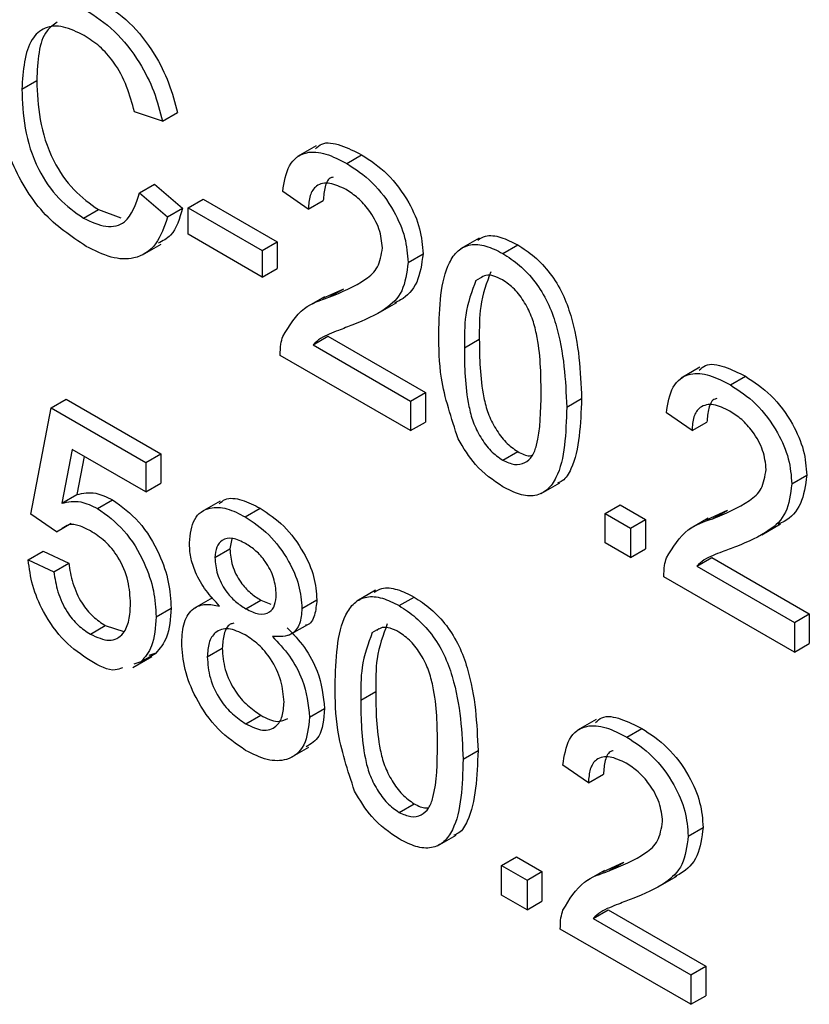
# Model space of a CAD drawing. Units: millimetres. Extents: x -988 to 6636, y -324 to 3696.
# Drawn here: x 3082 to 3104, y 1232 to 1260 of the extents above; entities that cross this region are included whole.
import ezdxf

# ---------------------------------------------------------------- set-up
doc = ezdxf.new("R2010")
doc.units = ezdxf.units.MM
doc.header["$LTSCALE"] = 10

msp = doc.modelspace()

# ---------------------------------------------------------------- linework, layer by layer
at = {"color": 7, "linetype": 'Continuous', "lineweight": 25}
for p, q in [((3081.635, 1257.89276), (3082.05926, 1258.13768)), ((3085.6238, 1256.98892), (3084.82604, 1257.25187)), ((3085.6238, 1256.98892), (3086.04807, 1257.23384)), ((3089.98075, 1256.28867), (3089.45042, 1255.98252)), ((3090.84552, 1255.78946), (3091.26978, 1256.03439)), ((3084.97109, 1254.95405), (3085.39535, 1255.19897)), ((3085.39535, 1255.19897), (3086.19312, 1254.52383)), ((3084.97109, 1254.95405), (3085.76885, 1254.27891)), ((3089.75766, 1254.49127), (3089.03242, 1254.99369)), ((3085.76885, 1254.27891), (3086.19312, 1254.52383)), ((3086.34904, 1254.53282), (3086.77331, 1254.77775)), ((3086.34904, 1253.77909), (3086.34904, 1254.53282)), ((3086.34904, 1254.53282), (3088.45223, 1253.31868)), ((3086.77331, 1254.77775), (3088.87649, 1253.5636)), ((3089.75766, 1254.49127), (3090.18192, 1254.73619)), ((3083.38463, 1254.23419), (3083.8089, 1254.47912)), ((3083.8089, 1254.47912), (3084.44531, 1254.25038)), ((3088.45223, 1252.56495), (3086.34904, 1253.77909)), ((3085.05832, 1253.19395), (3085.58865, 1253.5001)), ((3088.45223, 1253.31868), (3088.87649, 1253.5636)), ((3088.87649, 1253.5636), (3088.87649, 1252.80987)), ((3094.60041, 1253.67147), (3094.07008, 1253.36532)), ((3095.26947, 1253.23557), (3095.69373, 1253.48049)), ((3088.45223, 1253.31868), (3088.45223, 1252.56495)), ((3092.58609, 1252.98146), (3093.01035, 1253.22638)), ((3088.45223, 1252.56495), (3088.87649, 1252.80987)), ((3094.5091, 1252.47326), (3094.7052, 1252.58647)), ((3090.21579, 1252.00523), (3089.68546, 1251.69908)), ((3090.16859, 1251.96374), (3090.76438, 1252.2369)), ((3090.34012, 1251.99198), (3090.76438, 1252.2369)), ((3091.73353, 1251.54029), (3092.26386, 1251.84644)), ((3089.89137, 1250.64543), (3090.31564, 1250.89035)), ((3090.31564, 1250.89035), (3093.08287, 1249.29286)), ((3089.89137, 1250.64543), (3092.65861, 1249.04794)), ((3094.18161, 1250.55554), (3094.60587, 1250.80046)), ((3092.65861, 1248.21046), (3088.9599, 1250.34568)), ((3100.85932, 1250.00861), (3100.32899, 1249.70246)), ((3101.72408, 1249.5094), (3102.14835, 1249.75432)), ((3092.65861, 1249.04794), (3093.08287, 1249.29286)), ((3093.08287, 1249.29286), (3093.08287, 1248.45538)), ((3082.46902, 1248.85855), (3082.89328, 1249.10347)), ((3082.89328, 1249.10347), (3085.57666, 1247.55439)), ((3092.65861, 1249.04794), (3092.65861, 1248.21046)), ((3097.08256, 1248.87824), (3097.50682, 1249.12316)), ((3081.88883, 1245.84357), (3082.46902, 1248.85855)), ((3082.46902, 1248.85855), (3085.1524, 1247.30947)), ((3100.63622, 1248.21121), (3099.91099, 1248.71363)), ((3092.65861, 1248.21046), (3093.08287, 1248.45538)), ((3100.63622, 1248.21121), (3101.06049, 1248.45613)), ((3083.06167, 1247.67894), (3082.77385, 1246.15313)), ((3085.1524, 1246.47199), (3083.06167, 1247.67894)), ((3085.1524, 1247.30947), (3085.57666, 1247.55439)), ((3085.57666, 1247.55439), (3085.57666, 1246.71691)), ((3095.26947, 1247.37323), (3095.69373, 1247.61815)), ((3083.40261, 1247.48212), (3083.19811, 1246.39805)), ((3085.1524, 1247.30947), (3085.1524, 1246.47199)), ((3085.1524, 1246.47199), (3085.57666, 1246.71691)), ((3096.35903, 1246.42421), (3096.88936, 1246.73037)), ((3103.46465, 1246.7014), (3103.88892, 1246.94632)), ((3082.77385, 1246.15313), (3083.19811, 1246.39805)), ((3083.78238, 1246.00667), (3084.20664, 1246.25159)), ((3087.25829, 1246.2121), (3086.72796, 1245.90595)), ((3087.97176, 1245.76563), (3088.39602, 1246.01055)), ((3098.17042, 1245.86604), (3098.59468, 1246.11096)), ((3098.17042, 1245.02856), (3098.17042, 1245.86604)), ((3098.17042, 1245.86604), (3098.89565, 1245.44737)), ((3098.59468, 1246.11096), (3099.31992, 1245.69229)), ((3101.04716, 1245.68368), (3101.64295, 1245.95684)), ((3101.21868, 1245.71191), (3101.64295, 1245.95684)), ((3082.61407, 1245.34116), (3081.88883, 1245.84357)), ((3082.61407, 1245.34116), (3083.03833, 1245.58608)), ((3098.89565, 1245.44737), (3099.31992, 1245.69229)), ((3099.31992, 1245.69229), (3099.31992, 1244.85481)), ((3101.09436, 1245.72517), (3100.56403, 1245.41902)), ((3098.89565, 1245.44737), (3098.89565, 1244.60989)), ((3102.6121, 1245.26023), (3103.14243, 1245.56638)), ((3087.58537, 1245.14559), (3087.5348, 1244.85632)), ((3098.89565, 1244.60989), (3098.17042, 1245.02856)), ((3081.81631, 1244.54548), (3082.24057, 1244.7904)), ((3082.24057, 1244.7904), (3082.96581, 1244.45548)), ((3087.11054, 1244.6114), (3087.5348, 1244.85632)), ((3098.89565, 1244.60989), (3099.31992, 1244.85481)), ((3081.81631, 1244.54548), (3082.54154, 1244.21055)), ((3100.76994, 1244.36537), (3101.1942, 1244.61029)), ((3101.1942, 1244.61029), (3103.96144, 1243.0128)), ((3082.54154, 1244.21055), (3082.96581, 1244.45548)), ((3100.76994, 1244.36537), (3103.53718, 1242.76787)), ((3103.53718, 1241.9304), (3099.83846, 1244.06562)), ((3091.6632, 1243.68427), (3091.13287, 1243.37812)), ((3087.04376, 1243.47383), (3086.51343, 1243.16768)), ((3087.98763, 1243.16029), (3088.41189, 1243.40521)), ((3088.41189, 1243.40521), (3088.69674, 1243.29026)), ((3089.57635, 1243.17091), (3090.00061, 1243.41583)), ((3092.33225, 1243.24837), (3092.75652, 1243.4933)), ((3085.44249, 1242.93367), (3085.86676, 1243.17859)), ((3103.53718, 1242.76787), (3103.96144, 1243.0128)), ((3103.96144, 1243.0128), (3103.96144, 1242.17532)), ((3083.57841, 1242.43952), (3084.00267, 1242.68444)), ((3084.00267, 1242.68444), (3084.52851, 1242.51461)), ((3089.20991, 1242.40688), (3089.74024, 1242.71303)), ((3091.57189, 1242.48607), (3091.76799, 1242.59927)), ((3103.53718, 1242.76787), (3103.53718, 1241.9304)), ((3086.89297, 1241.79536), (3087.31723, 1242.04028)), ((3103.53718, 1241.9304), (3103.96144, 1242.17532)), ((3084.78743, 1241.49562), (3085.31776, 1241.80177)), ((3085.00962, 1241.65255), (3085.43388, 1241.89747)), ((3085.43388, 1241.89747), (3085.23416, 1241.83446)), ((3085.00962, 1241.65255), (3084.8099, 1241.58953)), ((3091.2444, 1240.56834), (3091.66866, 1240.81326)), ((3089.79392, 1240.08273), (3090.21818, 1240.32765)), ((3087.98649, 1239.89478), (3088.41076, 1240.13971)), ((3097.9221, 1240.02141), (3097.39177, 1239.71526)), ((3098.78687, 1239.5222), (3099.21113, 1239.76713)), ((3089.245, 1238.92957), (3089.77533, 1239.23572)), ((3094.14535, 1238.89104), (3094.56961, 1239.13596)), ((3097.69901, 1238.22401), (3096.97377, 1238.72643)), ((3097.69901, 1238.22401), (3098.12328, 1238.46893)), ((3092.33225, 1237.38603), (3092.75652, 1237.63095)), ((3100.52744, 1236.7142), (3100.9517, 1236.95912)), ((3093.42182, 1236.43702), (3093.95215, 1236.74317)), ((3095.2332, 1235.87884), (3095.65747, 1236.12376)), ((3095.65747, 1236.12376), (3096.38271, 1235.70509)), ((3095.2332, 1235.87884), (3095.95844, 1235.46017)), ((3095.2332, 1235.04136), (3095.2332, 1235.87884)), ((3098.10995, 1235.69648), (3098.70573, 1235.96964)), ((3098.28147, 1235.72472), (3098.70573, 1235.96964)), ((3095.95844, 1235.46017), (3096.38271, 1235.70509)), ((3096.38271, 1235.70509), (3096.38271, 1234.86761)), ((3098.15715, 1235.73797), (3097.62682, 1235.43182)), ((3099.67489, 1235.27303), (3100.20522, 1235.57918)), ((3095.95844, 1235.46017), (3095.95844, 1234.62269)), ((3095.95844, 1234.62269), (3095.2332, 1235.04136)), ((3095.95844, 1234.62269), (3096.38271, 1234.86761)), ((3097.83273, 1234.37817), (3098.25699, 1234.62309)), ((3098.25699, 1234.62309), (3101.02423, 1233.0256)), ((3097.83273, 1234.37817), (3100.59996, 1232.78068)), ((3100.59996, 1231.9432), (3096.90125, 1234.07842)), ((3100.59996, 1232.78068), (3101.02423, 1233.0256)), ((3101.02423, 1233.0256), (3101.02423, 1232.18812)), ((3100.59996, 1232.78068), (3100.59996, 1231.9432)), ((3100.59996, 1231.9432), (3101.02423, 1232.18812))]:
    msp.add_line(p, q, dxfattribs=at)
for points, knots in [([(3080.83723, 1258.34937), (3080.86772, 1258.80301), (3080.92853, 1259.70801), (3081.55882, 1260.49914), (3082.48438, 1260.59738), (3083.12367, 1260.29672), (3083.44356, 1260.14627)], [0, 0, 0, 0, 0.28049248, 0.55956971, 0.77961533, 1, 1, 1, 1]), ([(3083.86782, 1260.39119), (3084.14499, 1260.20766), (3084.69863, 1259.84107), (3085.37778, 1258.97572), (3085.83199, 1258.06986), (3085.976, 1257.51266), (3086.04807, 1257.23384)], [0, 0, 0, 0, 0.28008064, 0.55944867, 0.77954883, 1, 1, 1, 1]), ([(3083.44356, 1260.14627), (3083.72073, 1259.96274), (3084.27436, 1259.59615), (3084.95352, 1258.73079), (3085.40773, 1257.82494), (3085.55174, 1257.26774), (3085.6238, 1256.98892)], [0, 0, 0, 0, 0.28008064, 0.55944867, 0.77954883, 1, 1, 1, 1]), ([(3083.40503, 1259.41478), (3083.20508, 1259.51438), (3082.80576, 1259.71329), (3082.27185, 1259.67072), (3081.72283, 1259.18461), (3081.67121, 1258.42541), (3081.635, 1257.89276)], [0, 0, 0, 0, 0.18722344, 0.37390579, 0.56073633, 1, 1, 1, 1]), ([(3082.63949, 1259.79563), (3082.53525, 1259.72147), (3082.11583, 1259.4231), (3082.08353, 1258.68919), (3082.05926, 1258.13768)], [0, 0, 0, 0, 0.24854823, 1, 1, 1, 1]), ([(3084.82604, 1257.25187), (3084.76363, 1257.49118), (3084.6391, 1257.96863), (3084.28824, 1258.63594), (3083.84461, 1259.13077), (3083.55165, 1259.32005), (3083.40503, 1259.41478)], [0, 0, 0, 0, 0.2805533, 0.55973893, 0.77965382, 1, 1, 1, 1]), ([(3083.45942, 1253.43729), (3083.0355, 1253.71793), (3082.19042, 1254.27739), (3081.29701, 1255.78563), (3080.90685, 1257.17452), (3080.86045, 1257.9576), (3080.83723, 1258.34937)], [0, 0, 0, 0, 0.27995506, 0.55808759, 0.77891157, 1, 1, 1, 1]), ([(3081.635, 1257.89276), (3081.65081, 1257.53282), (3081.68234, 1256.81521), (3082.01198, 1255.68628), (3082.66824, 1254.74393), (3083.14568, 1254.40422), (3083.38463, 1254.23419)], [0, 0, 0, 0, 0.28124501, 0.56071564, 0.78013802, 1, 1, 1, 1]), ([(3082.05926, 1258.13768), (3082.07507, 1257.77774), (3082.1066, 1257.06013), (3082.43624, 1255.93121), (3083.09251, 1254.98886), (3083.56994, 1254.64914), (3083.8089, 1254.47912)], [0, 0, 0, 0, 0.28124501, 0.56071564, 0.78013802, 1, 1, 1, 1]), ([(3089.96189, 1256.20416), (3090.01705, 1256.25593), (3090.19304, 1256.42107), (3090.68328, 1256.3271), (3091.07409, 1256.13205), (3091.26978, 1256.03439)], [0, 0, 0, 0, 0.18565348, 0.59224665, 1, 1, 1, 1]), ([(3089.03242, 1254.99369), (3089.07426, 1255.25943), (3089.15771, 1255.78942), (3089.64372, 1256.14954), (3090.25085, 1256.09517), (3090.64711, 1255.89146), (3090.84552, 1255.78946)], [0, 0, 0, 0, 0.28023524, 0.55889297, 0.77913227, 1, 1, 1, 1]), ([(3091.26978, 1256.03439), (3091.5166, 1255.87214), (3092.00907, 1255.5484), (3092.59841, 1254.75577), (3092.95796, 1253.92688), (3092.99288, 1253.45993), (3093.01035, 1253.22638)], [0, 0, 0, 0, 0.28048227, 0.55964365, 0.77974864, 1, 1, 1, 1]), ([(3090.84552, 1255.78946), (3091.09233, 1255.62721), (3091.58481, 1255.30348), (3092.17415, 1254.51084), (3092.5337, 1253.68196), (3092.56862, 1253.21501), (3092.58609, 1252.98146)], [0, 0, 0, 0, 0.28048227, 0.55964365, 0.77974864, 1, 1, 1, 1]), ([(3090.45998, 1255.39818), (3090.44386, 1255.39557), (3090.32495, 1255.37638), (3090.21504, 1255.13228), (3090.19298, 1254.86837), (3090.18192, 1254.73619)], [0, 0, 0, 0, 0.07258812, 0.5355155, 1, 1, 1, 1]), ([(3090.82965, 1255.04489), (3090.67318, 1255.12177), (3090.36097, 1255.27515), (3089.98534, 1255.19848), (3089.78445, 1254.9006), (3089.7666, 1254.62787), (3089.75766, 1254.49127)], [0, 0, 0, 0, 0.28041014, 0.55948904, 0.77937472, 1, 1, 1, 1]), ([(3083.38463, 1254.23419), (3083.60207, 1254.133), (3084.03654, 1253.93079), (3084.69801, 1254.10311), (3084.86758, 1254.63149), (3084.97109, 1254.95405)], [0, 0, 0, 0, 0.28071123, 0.56090458, 1, 1, 1, 1]), ([(3091.86085, 1253.39228), (3091.84173, 1253.57035), (3091.80347, 1253.92677), (3091.50971, 1254.44559), (3091.17034, 1254.82479), (3090.94331, 1254.97147), (3090.82965, 1255.04489)], [0, 0, 0, 0, 0.27907993, 0.55861185, 0.77904313, 1, 1, 1, 1]), ([(3086.19312, 1254.52383), (3086.1088, 1254.22816), (3085.97687, 1253.76554), (3085.62749, 1253.5898), (3085.50141, 1253.52637)], [0, 0, 0, 0, 0.63912723, 1, 1, 1, 1]), ([(3085.76885, 1254.27891), (3085.67512, 1253.9986), (3085.48799, 1253.43893), (3084.89072, 1253.05411), (3084.17409, 1253.07878), (3083.69778, 1253.31772), (3083.45942, 1253.43729)], [0, 0, 0, 0, 0.28025625, 0.5595462, 0.77958943, 1, 1, 1, 1]), ([(3094.56051, 1253.61692), (3094.62992, 1253.65991), (3094.81071, 1253.77189), (3095.21586, 1253.72045), (3095.53433, 1253.56053), (3095.69373, 1253.48049)], [0, 0, 0, 0, 0.23736566, 0.61830462, 1, 1, 1, 1]), ([(3093.45637, 1250.97159), (3093.47794, 1251.71285), (3093.50492, 1252.64029), (3093.985, 1253.33426), (3094.33862, 1253.51602), (3094.789, 1253.48012), (3095.10921, 1253.31714), (3095.26947, 1253.23557)], [0, 0, 0, 0, 0.4991489, 0.62452241, 0.74959693, 0.87467429, 1, 1, 1, 1]), ([(3095.69373, 1253.48049), (3095.85394, 1253.37609), (3096.17422, 1253.16737), (3096.62382, 1252.68587), (3096.98569, 1252.09822), (3097.43231, 1250.84752), (3097.47373, 1249.88907), (3097.50682, 1249.12316)], [0, 0, 0, 0, 0.12537335, 0.25064374, 0.37569752, 0.50111317, 1, 1, 1, 1]), ([(3090.34012, 1251.99198), (3090.70169, 1252.14036), (3091.20502, 1252.34692), (3091.76098, 1252.80287), (3091.82763, 1253.19625), (3091.86085, 1253.39228)], [0, 0, 0, 0, 0.56131265, 0.78138587, 1, 1, 1, 1]), ([(3093.01035, 1253.22638), (3092.97088, 1252.93903), (3092.89175, 1252.36295), (3092.51651, 1251.98016), (3092.25901, 1251.86012), (3092.20126, 1251.8332)], [0, 0, 0, 0, 0.43565986, 0.87343084, 1, 1, 1, 1]), ([(3095.26947, 1253.23557), (3095.42967, 1253.13117), (3095.74996, 1252.92245), (3096.19955, 1252.44095), (3096.56142, 1251.85329), (3097.00805, 1250.6026), (3097.04946, 1249.64415), (3097.08256, 1248.87824)], [0, 0, 0, 0, 0.12537335, 0.25064374, 0.37569752, 0.50111317, 1, 1, 1, 1]), ([(3092.58609, 1252.98146), (3092.54781, 1252.6916), (3092.47108, 1252.11049), (3091.86309, 1251.55733), (3091.33788, 1251.34031), (3091.01663, 1251.20756)], [0, 0, 0, 0, 0.27874148, 0.558833682, 1, 1, 1, 1]), ([(3094.93336, 1252.71819), (3094.81545, 1252.40526), (3094.60414, 1251.84451), (3094.60534, 1251.12045), (3094.60587, 1250.80046)], [0, 0, 0, 0, 0.558058794, 1, 1, 1, 1]), ([(3095.26153, 1252.48642), (3095.17972, 1252.52704), (3095.01615, 1252.60824), (3094.78912, 1252.63598), (3094.68273, 1252.56671), (3094.63292, 1252.53428)], [0, 0, 0, 0, 0.34735854, 0.69444708, 1, 1, 1, 1]), ([(3094.5091, 1252.47326), (3094.39118, 1252.16033), (3094.17988, 1251.59959), (3094.18108, 1250.87553), (3094.18161, 1250.55554)], [0, 0, 0, 0, 0.558058794, 1, 1, 1, 1]), ([(3096.35732, 1249.29953), (3096.3522, 1249.83806), (3096.3458, 1250.51132), (3096.11816, 1251.40429), (3095.90196, 1251.84545), (3095.60881, 1252.24814), (3095.37729, 1252.40699), (3095.26153, 1252.48642)], [0, 0, 0, 0, 0.5003519, 0.62552918, 0.75051624, 0.87525526, 1, 1, 1, 1]), ([(3089.03582, 1250.88285), (3089.21724, 1251.18397), (3089.54216, 1251.72327), (3090.09566, 1251.90966), (3090.34012, 1251.99198)], [0, 0, 0, 0, 0.558359282, 1, 1, 1, 1]), ([(3091.01663, 1251.20756), (3090.88171, 1251.15685), (3090.6595, 1251.07332), (3090.35276, 1250.95233), (3090.09752, 1250.83896), (3089.96008, 1250.70993), (3089.89137, 1250.64543)], [0, 0, 0, 0, 0.3400378, 0.56006281, 0.78008951, 1, 1, 1, 1]), ([(3094.00597, 1247.97832), (3093.81308, 1248.56441), (3093.46738, 1249.6148), (3093.45975, 1250.55569), (3093.45637, 1250.97159)], [0, 0, 0, 0, 0.557973336, 1, 1, 1, 1]), ([(3088.9599, 1250.34568), (3088.96193, 1250.45522), (3088.96556, 1250.65085), (3089.01435, 1250.81196), (3089.03582, 1250.88285)], [0, 0, 0, 0, 0.55995634, 1, 1, 1, 1]), ([(3094.60587, 1250.80046), (3094.61173, 1250.26386), (3094.61905, 1249.59298), (3094.83887, 1248.70222), (3095.05925, 1248.26395), (3095.34729, 1247.85905), (3095.57827, 1247.69843), (3095.69373, 1247.61815)], [0, 0, 0, 0, 0.50036289, 0.62556765, 0.75053834, 0.87530362, 1, 1, 1, 1]), ([(3094.18161, 1250.55554), (3094.18747, 1250.01893), (3094.19479, 1249.34805), (3094.41461, 1248.4573), (3094.63498, 1248.01903), (3094.92302, 1247.61413), (3095.15401, 1247.45351), (3095.26947, 1247.37323)], [0, 0, 0, 0, 0.50036289, 0.62556765, 0.75053834, 0.87530362, 1, 1, 1, 1]), ([(3100.84045, 1249.92409), (3100.89562, 1249.97586), (3101.07161, 1250.14101), (3101.56184, 1250.04704), (3101.95266, 1249.85199), (3102.14835, 1249.75432)], [0, 0, 0, 0, 0.18565348, 0.59224665, 1, 1, 1, 1]), ([(3099.91099, 1248.71363), (3099.95283, 1248.97937), (3100.03628, 1249.50935), (3100.52229, 1249.86948), (3101.12942, 1249.81511), (3101.52567, 1249.6114), (3101.72408, 1249.5094)], [0, 0, 0, 0, 0.28023524, 0.55889297, 0.77913227, 1, 1, 1, 1]), ([(3101.72408, 1249.5094), (3101.9709, 1249.34715), (3102.46338, 1249.02342), (3103.05271, 1248.23078), (3103.41226, 1247.40189), (3103.44719, 1246.93495), (3103.46465, 1246.7014)], [0, 0, 0, 0, 0.28048227, 0.55964365, 0.77974864, 1, 1, 1, 1]), ([(3102.14835, 1249.75432), (3102.39516, 1249.59207), (3102.88764, 1249.26834), (3103.47698, 1248.4757), (3103.83653, 1247.64682), (3103.87145, 1247.17987), (3103.88892, 1246.94632)], [0, 0, 0, 0, 0.28048227, 0.55964365, 0.77974864, 1, 1, 1, 1]), ([(3095.26947, 1247.37323), (3095.38466, 1247.32103), (3095.61516, 1247.21658), (3095.90458, 1247.28544), (3096.12298, 1247.47228), (3096.3448, 1248.10645), (3096.35175, 1248.76932), (3096.35732, 1249.29953)], [0, 0, 0, 0, 0.12465631, 0.24942033, 0.37438739, 0.4995905, 1, 1, 1, 1]), ([(3097.50682, 1249.12316), (3097.47673, 1248.39721), (3097.43909, 1247.48896), (3097.03845, 1246.81352), (3096.87014, 1246.74321), (3096.82324, 1246.72362)], [0, 0, 0, 0, 0.74175557, 0.92803394, 1, 1, 1, 1]), ([(3101.70822, 1248.76483), (3101.55174, 1248.8417), (3101.23954, 1248.99509), (3100.8639, 1248.91842), (3100.66302, 1248.62054), (3100.64517, 1248.3478), (3100.63622, 1248.21121)], [0, 0, 0, 0, 0.28041014, 0.55948904, 0.77937472, 1, 1, 1, 1]), ([(3101.33854, 1249.11811), (3101.32243, 1249.11551), (3101.20352, 1249.09632), (3101.09361, 1248.85222), (3101.07154, 1248.58831), (3101.06049, 1248.45613)], [0, 0, 0, 0, 0.07258812, 0.5355155, 1, 1, 1, 1]), ([(3097.08256, 1248.87824), (3097.0603, 1248.13827), (3097.03246, 1247.21247), (3096.55377, 1246.51805), (3096.20038, 1246.33621), (3095.74959, 1246.37426), (3095.42961, 1246.5377), (3095.26947, 1246.6195)], [0, 0, 0, 0, 0.4991147, 0.62445824, 0.74955378, 0.8746582, 1, 1, 1, 1]), ([(3102.73941, 1247.11222), (3102.7203, 1247.29028), (3102.68204, 1247.64671), (3102.38828, 1248.16553), (3102.04891, 1248.54473), (3101.82187, 1248.6914), (3101.70822, 1248.76483)], [0, 0, 0, 0, 0.27907993, 0.55861185, 0.77904313, 1, 1, 1, 1]), ([(3095.26947, 1246.6195), (3094.99732, 1246.80359), (3094.51111, 1247.13251), (3094.16038, 1247.71976), (3094.00597, 1247.97832)], [0, 0, 0, 0, 0.55971572, 1, 1, 1, 1]), ([(3095.69373, 1247.61815), (3095.81219, 1247.55652), (3095.965, 1247.47703), (3096.08587, 1247.50707), (3096.11304, 1247.51382)], [0, 0, 0, 0, 0.77520509, 1, 1, 1, 1]), ([(3101.21868, 1245.71191), (3101.58025, 1245.8603), (3102.08359, 1246.06685), (3102.63954, 1246.52281), (3102.7062, 1246.91618), (3102.73941, 1247.11222)], [0, 0, 0, 0, 0.56131265, 0.78138587, 1, 1, 1, 1]), ([(3103.46465, 1246.7014), (3103.42638, 1246.41154), (3103.34964, 1245.83042), (3102.74166, 1245.27727), (3102.21644, 1245.06024), (3101.89519, 1244.9275)], [0, 0, 0, 0, 0.27874148, 0.55883368, 1, 1, 1, 1]), ([(3103.88892, 1246.94632), (3103.84945, 1246.65897), (3103.77032, 1246.08288), (3103.39508, 1245.7001), (3103.13758, 1245.58006), (3103.07982, 1245.55313)], [0, 0, 0, 0, 0.43565986, 0.87343084, 1, 1, 1, 1]), ([(3083.19811, 1246.39805), (3083.36975, 1246.43496), (3083.67629, 1246.50087), (3084.04457, 1246.32777), (3084.20664, 1246.25159)], [0, 0, 0, 0, 0.559938789, 1, 1, 1, 1]), ([(3082.77385, 1246.15313), (3082.94549, 1246.19004), (3083.25202, 1246.25595), (3083.62031, 1246.08285), (3083.78238, 1246.00667)], [0, 0, 0, 0, 0.559938789, 1, 1, 1, 1]), ([(3084.20664, 1246.25159), (3084.4656, 1246.06325), (3084.98393, 1245.68626), (3085.53171, 1244.77272), (3085.82729, 1243.90574), (3085.85359, 1243.42115), (3085.86676, 1243.17859)], [0, 0, 0, 0, 0.27917045, 0.5587975, 0.77916907, 1, 1, 1, 1]), ([(3087.23277, 1246.13758), (3087.28496, 1246.1846), (3087.44561, 1246.32935), (3087.87517, 1246.26901), (3088.22227, 1246.09677), (3088.39602, 1246.01055)], [0, 0, 0, 0, 0.19371267, 0.59637421, 1, 1, 1, 1]), ([(3083.78238, 1246.00667), (3084.04133, 1245.81833), (3084.55967, 1245.44134), (3085.10745, 1244.5278), (3085.40302, 1243.66082), (3085.42933, 1243.17622), (3085.44249, 1242.93367)], [0, 0, 0, 0, 0.27917045, 0.5587975, 0.77916907, 1, 1, 1, 1]), ([(3086.3853, 1245.034), (3086.41361, 1245.27659), (3086.47023, 1245.76188), (3086.91653, 1246.05588), (3087.44386, 1246.03484), (3087.79565, 1245.85544), (3087.97176, 1245.76563)], [0, 0, 0, 0, 0.27927129, 0.55867558, 0.7790739, 1, 1, 1, 1]), ([(3088.39602, 1246.01055), (3088.62316, 1245.85931), (3089.07662, 1245.55735), (3089.6136, 1244.82355), (3089.94897, 1244.06244), (3089.9834, 1243.63139), (3090.00061, 1243.41583)], [0, 0, 0, 0, 0.280348324, 0.559692492, 0.779820923, 1, 1, 1, 1]), ([(3087.97176, 1245.76563), (3088.1989, 1245.61438), (3088.65235, 1245.31243), (3089.18934, 1244.57862), (3089.52471, 1243.81752), (3089.55913, 1243.38646), (3089.57635, 1243.17091)], [0, 0, 0, 0, 0.280348324, 0.559692492, 0.779820923, 1, 1, 1, 1]), ([(3099.91439, 1244.60279), (3100.09581, 1244.90391), (3100.42072, 1245.44321), (3100.97423, 1245.6296), (3101.21868, 1245.71191)], [0, 0, 0, 0, 0.55835928, 1, 1, 1, 1]), ([(3083.58181, 1245.36873), (3083.47546, 1245.4233), (3083.26302, 1245.53231), (3082.969, 1245.57534), (3082.83945, 1245.4786), (3082.7806, 1245.43465)], [0, 0, 0, 0, 0.35359807, 0.70632874, 1, 1, 1, 1]), ([(3084.71726, 1243.30262), (3084.70581, 1243.51432), (3084.68299, 1243.93642), (3084.41482, 1244.603), (3084.00011, 1245.09866), (3083.72145, 1245.27857), (3083.58181, 1245.36873)], [0, 0, 0, 0, 0.28065279, 0.559595, 0.77929029, 1, 1, 1, 1]), ([(3087.24199, 1243.23743), (3087.11019, 1243.37706), (3086.84706, 1243.65583), (3086.55899, 1244.15368), (3086.40658, 1244.63385), (3086.3924, 1244.90056), (3086.3853, 1245.034)], [0, 0, 0, 0, 0.28030972, 0.55963743, 0.7796907, 1, 1, 1, 1]), ([(3087.98083, 1245.00667), (3087.85766, 1245.06879), (3087.61194, 1245.19273), (3087.31775, 1245.13611), (3087.13994, 1244.92823), (3087.12034, 1244.717), (3087.11054, 1244.6114)], [0, 0, 0, 0, 0.28036521, 0.55936655, 0.77970123, 1, 1, 1, 1]), ([(3087.5348, 1244.85632), (3087.54753, 1244.70193), (3087.57294, 1244.3937), (3087.80999, 1243.92557), (3088.11282, 1243.59469), (3088.3121, 1243.46844), (3088.41189, 1243.40521)], [0, 0, 0, 0, 0.27993561, 0.55884468, 0.77907498, 1, 1, 1, 1]), ([(3088.85111, 1243.56733), (3088.83657, 1243.72045), (3088.8075, 1244.02655), (3088.57121, 1244.48517), (3088.27574, 1244.8168), (3088.07921, 1244.94333), (3087.98083, 1245.00667)], [0, 0, 0, 0, 0.279692715, 0.559145163, 0.779316711, 1, 1, 1, 1]), ([(3101.89519, 1244.9275), (3101.76028, 1244.87678), (3101.53806, 1244.79325), (3101.23133, 1244.67227), (3100.97609, 1244.55889), (3100.83864, 1244.42986), (3100.76994, 1244.36537)], [0, 0, 0, 0, 0.3400378, 0.56006281, 0.78008951, 1, 1, 1, 1]), ([(3083.57387, 1241.6884), (3083.32641, 1241.85477), (3082.83228, 1242.18698), (3082.25223, 1243.00097), (3081.90897, 1243.82775), (3081.84721, 1244.30609), (3081.81631, 1244.54548)], [0, 0, 0, 0, 0.280069947, 0.559248885, 0.779432334, 1, 1, 1, 1]), ([(3087.11054, 1244.6114), (3087.12327, 1244.45701), (3087.14868, 1244.14878), (3087.38572, 1243.68065), (3087.68856, 1243.34976), (3087.88783, 1243.22352), (3087.98763, 1243.16029)], [0, 0, 0, 0, 0.27993561, 0.55884468, 0.77907498, 1, 1, 1, 1]), ([(3099.83846, 1244.06562), (3099.8405, 1244.17516), (3099.84413, 1244.37079), (3099.89292, 1244.53189), (3099.91439, 1244.60279)], [0, 0, 0, 0, 0.559956339, 1, 1, 1, 1]), ([(3082.54154, 1244.21055), (3082.57164, 1244.02279), (3082.63168, 1243.64828), (3082.87524, 1243.09462), (3083.22373, 1242.67233), (3083.46006, 1242.5172), (3083.57841, 1242.43952)], [0, 0, 0, 0, 0.28071379, 0.55992625, 0.77962208, 1, 1, 1, 1]), ([(3082.96581, 1244.45548), (3082.99591, 1244.26772), (3083.05594, 1243.8932), (3083.29951, 1243.33955), (3083.64799, 1242.91725), (3083.88432, 1242.76212), (3084.00267, 1242.68444)], [0, 0, 0, 0, 0.28071379, 0.55992625, 0.77962208, 1, 1, 1, 1]), ([(3091.6233, 1243.62972), (3091.69271, 1243.67271), (3091.8735, 1243.78469), (3092.27864, 1243.73325), (3092.59712, 1243.57333), (3092.75652, 1243.4933)], [0, 0, 0, 0, 0.237365659, 0.618304625, 1, 1, 1, 1]), ([(3087.98763, 1243.16029), (3088.11121, 1243.09763), (3088.35764, 1242.97269), (3088.65309, 1243.03051), (3088.82548, 1243.24705), (3088.84257, 1243.46056), (3088.85111, 1243.56733)], [0, 0, 0, 0, 0.28047801, 0.55925921, 0.77957632, 1, 1, 1, 1]), ([(3090.00061, 1243.41583), (3089.98583, 1243.26705), (3089.95627, 1242.9697), (3089.82256, 1242.71098), (3089.69296, 1242.69568), (3089.68226, 1242.69442)], [0, 0, 0, 0, 0.4788146, 0.95695972, 1, 1, 1, 1]), ([(3090.51916, 1240.9844), (3090.54072, 1241.72565), (3090.5677, 1242.6531), (3091.04779, 1243.34706), (3091.40141, 1243.52883), (3091.85179, 1243.49292), (3092.17199, 1243.32994), (3092.33225, 1243.24837)], [0, 0, 0, 0, 0.4991489, 0.62452241, 0.74959693, 0.87467429, 1, 1, 1, 1]), ([(3092.75652, 1243.4933), (3092.91673, 1243.38889), (3093.23701, 1243.18018), (3093.68661, 1242.69867), (3094.04848, 1242.11102), (3094.4951, 1240.86032), (3094.53651, 1239.90187), (3094.56961, 1239.13596)], [0, 0, 0, 0, 0.12537335, 0.25064374, 0.37569752, 0.50111317, 1, 1, 1, 1]), ([(3083.57841, 1242.43952), (3083.764, 1242.35468), (3084.13465, 1242.18526), (3084.51767, 1242.40778), (3084.69393, 1242.81595), (3084.70948, 1243.14028), (3084.71726, 1243.30262)], [0, 0, 0, 0, 0.27953879, 0.55825158, 0.77888444, 1, 1, 1, 1]), ([(3085.86676, 1243.17859), (3085.84692, 1242.87982), (3085.81147, 1242.34603), (3085.54931, 1242.03459), (3085.43388, 1241.89747)], [0, 0, 0, 0, 0.55972604, 1, 1, 1, 1]), ([(3086.16773, 1242.19833), (3086.18069, 1242.40155), (3086.20656, 1242.80734), (3086.46602, 1243.18099), (3086.83362, 1243.31652), (3087.10579, 1243.26381), (3087.24199, 1243.23743)], [0, 0, 0, 0, 0.280186753, 0.55946923, 0.779548127, 1, 1, 1, 1]), ([(3089.57635, 1243.17091), (3089.56411, 1243.01705), (3089.53964, 1242.70953), (3089.26614, 1242.35855), (3088.93807, 1242.36809), (3088.73779, 1242.37392)], [0, 0, 0, 0, 0.28061247, 0.56083258, 1, 1, 1, 1]), ([(3092.33225, 1243.24837), (3092.49246, 1243.14397), (3092.81275, 1242.93525), (3093.26234, 1242.45375), (3093.62421, 1241.8661), (3094.07083, 1240.6154), (3094.11225, 1239.65695), (3094.14535, 1238.89104)], [0, 0, 0, 0, 0.12537335, 0.25064374, 0.37569752, 0.50111317, 1, 1, 1, 1]), ([(3085.44249, 1242.93367), (3085.42265, 1242.6349), (3085.3872, 1242.10111), (3085.12504, 1241.78967), (3085.00962, 1241.65255)], [0, 0, 0, 0, 0.55972604, 1, 1, 1, 1]), ([(3087.96496, 1242.41965), (3087.80383, 1242.49734), (3087.48228, 1242.65238), (3087.11932, 1242.52486), (3086.92052, 1242.21536), (3086.90216, 1241.93544), (3086.89297, 1241.79536)], [0, 0, 0, 0, 0.28011093, 0.55897584, 0.77930651, 1, 1, 1, 1]), ([(3087.6442, 1242.74938), (3087.61004, 1242.74158), (3087.47286, 1242.71026), (3087.34961, 1242.45023), (3087.32803, 1242.17701), (3087.31723, 1242.04028)], [0, 0, 0, 0, 0.142124839, 0.570709537, 1, 1, 1, 1]), ([(3089.16206, 1242.61884), (3089.32968, 1242.44245), (3089.66453, 1242.0901), (3090.12086, 1241.25536), (3090.18132, 1240.67903), (3090.21818, 1240.32765)], [0, 0, 0, 0, 0.28122609, 0.56178746, 1, 1, 1, 1]), ([(3091.99615, 1242.73099), (3091.87823, 1242.41806), (3091.66693, 1241.85731), (3091.66813, 1241.13326), (3091.66866, 1240.81326)], [0, 0, 0, 0, 0.558058794, 1, 1, 1, 1]), ([(3092.32432, 1242.49922), (3092.2425, 1242.53984), (3092.07894, 1242.62104), (3091.85191, 1242.64878), (3091.74552, 1242.57951), (3091.6957, 1242.54708)], [0, 0, 0, 0, 0.34735854, 0.69444708, 1, 1, 1, 1]), ([(3089.06868, 1240.51318), (3089.05307, 1240.71213), (3089.02189, 1241.1096), (3088.73106, 1241.71422), (3088.35188, 1242.16671), (3088.09406, 1242.33526), (3087.96496, 1242.41965)], [0, 0, 0, 0, 0.279970099, 0.55931561, 0.779349178, 1, 1, 1, 1]), ([(3088.73779, 1242.37392), (3088.90542, 1242.19753), (3089.24027, 1241.84518), (3089.6966, 1241.01044), (3089.75706, 1240.4341), (3089.79392, 1240.08273)], [0, 0, 0, 0, 0.28122609, 0.56178746, 1, 1, 1, 1]), ([(3091.57189, 1242.48607), (3091.45397, 1242.17314), (3091.24267, 1241.61239), (3091.24387, 1240.88833), (3091.2444, 1240.56834)], [0, 0, 0, 0, 0.558058794, 1, 1, 1, 1]), ([(3093.42011, 1239.31233), (3093.41499, 1239.85086), (3093.40859, 1240.52412), (3093.18095, 1241.41709), (3092.96475, 1241.85825), (3092.67159, 1242.26094), (3092.44008, 1242.41979), (3092.32432, 1242.49922)], [0, 0, 0, 0, 0.5003519, 0.62552918, 0.75051624, 0.87525526, 1, 1, 1, 1]), ([(3087.98083, 1239.14432), (3087.71597, 1239.32336), (3087.18715, 1239.68083), (3086.57602, 1240.56063), (3086.21913, 1241.44993), (3086.18487, 1241.94875), (3086.16773, 1242.19833)], [0, 0, 0, 0, 0.2801306, 0.55933522, 0.77952259, 1, 1, 1, 1]), ([(3087.31723, 1242.04028), (3087.33187, 1241.84269), (3087.36101, 1241.44934), (3087.64156, 1240.84009), (3088.02735, 1240.40334), (3088.28292, 1240.22761), (3088.41076, 1240.13971)], [0, 0, 0, 0, 0.280552464, 0.558516264, 0.779169619, 1, 1, 1, 1]), ([(3084.48529, 1241.48711), (3084.42091, 1241.45946), (3084.17183, 1241.35247), (3083.82848, 1241.54536), (3083.57387, 1241.6884)], [0, 0, 0, 0, 0.25846363, 1, 1, 1, 1]), ([(3086.89297, 1241.79536), (3086.90761, 1241.59777), (3086.93675, 1241.20442), (3087.21729, 1240.59517), (3087.60308, 1240.15842), (3087.85865, 1239.98269), (3087.98649, 1239.89478)], [0, 0, 0, 0, 0.280552464, 0.558516264, 0.779169619, 1, 1, 1, 1]), ([(3091.06875, 1237.99112), (3090.87586, 1238.57721), (3090.53017, 1239.6276), (3090.52253, 1240.5685), (3090.51916, 1240.9844)], [0, 0, 0, 0, 0.557973336, 1, 1, 1, 1]), ([(3091.2444, 1240.56834), (3091.25025, 1240.03174), (3091.25757, 1239.36086), (3091.47739, 1238.4701), (3091.69777, 1238.03183), (3091.98581, 1237.62693), (3092.21679, 1237.46631), (3092.33225, 1237.38603)], [0, 0, 0, 0, 0.500362886, 0.625567653, 0.750538342, 0.875303617, 1, 1, 1, 1]), ([(3091.66866, 1240.81326), (3091.67452, 1240.27666), (3091.68184, 1239.60578), (3091.90166, 1238.71502), (3092.12204, 1238.27675), (3092.41008, 1237.87185), (3092.64106, 1237.71124), (3092.75652, 1237.63095)], [0, 0, 0, 0, 0.500362886, 0.625567653, 0.750538342, 0.875303617, 1, 1, 1, 1]), ([(3087.98649, 1239.89478), (3088.14852, 1239.81596), (3088.47181, 1239.65868), (3088.84208, 1239.77725), (3089.04104, 1240.09077), (3089.05946, 1240.37228), (3089.06868, 1240.51318)], [0, 0, 0, 0, 0.28019249, 0.5590734, 0.77930524, 1, 1, 1, 1]), ([(3090.21818, 1240.32765), (3090.19489, 1240.03089), (3090.15466, 1239.51831), (3089.8313, 1239.32699), (3089.69515, 1239.24644)], [0, 0, 0, 0, 0.57895228, 1, 1, 1, 1]), ([(3089.79392, 1240.08273), (3089.76364, 1239.79701), (3089.70308, 1239.22562), (3089.20647, 1238.84477), (3088.59932, 1238.83271), (3088.18715, 1239.04037), (3087.98083, 1239.14432)], [0, 0, 0, 0, 0.27953221, 0.55902502, 0.77926093, 1, 1, 1, 1]), ([(3088.41076, 1240.13971), (3088.57634, 1240.05409), (3088.8691, 1239.90271), (3089.08327, 1240.00531), (3089.17631, 1240.04989)], [0, 0, 0, 0, 0.56556273, 1, 1, 1, 1]), ([(3097.90324, 1239.9369), (3097.95841, 1239.98867), (3098.1344, 1240.15381), (3098.62463, 1240.05984), (3099.01545, 1239.86479), (3099.21113, 1239.76713)], [0, 0, 0, 0, 0.18565348, 0.59224665, 1, 1, 1, 1]), ([(3096.97377, 1238.72643), (3097.01562, 1238.99217), (3097.09907, 1239.52216), (3097.58508, 1239.88228), (3098.1922, 1239.82791), (3098.58846, 1239.6242), (3098.78687, 1239.5222)], [0, 0, 0, 0, 0.28023524, 0.55889297, 0.77913227, 1, 1, 1, 1]), ([(3099.21113, 1239.76713), (3099.45795, 1239.60488), (3099.95043, 1239.28114), (3100.53976, 1238.48851), (3100.89932, 1237.65962), (3100.93424, 1237.19267), (3100.9517, 1236.95912)], [0, 0, 0, 0, 0.280482266, 0.559643647, 0.779748642, 1, 1, 1, 1]), ([(3098.78687, 1239.5222), (3099.03369, 1239.35995), (3099.52616, 1239.03622), (3100.1155, 1238.24358), (3100.47505, 1237.4147), (3100.50997, 1236.94775), (3100.52744, 1236.7142)], [0, 0, 0, 0, 0.280482266, 0.559643647, 0.779748642, 1, 1, 1, 1]), ([(3092.33225, 1237.38603), (3092.44745, 1237.33383), (3092.67795, 1237.22938), (3092.96737, 1237.29824), (3093.18577, 1237.48508), (3093.40758, 1238.11925), (3093.41454, 1238.78212), (3093.42011, 1239.31233)], [0, 0, 0, 0, 0.12465631, 0.24942033, 0.37438739, 0.4995905, 1, 1, 1, 1]), ([(3094.14535, 1238.89104), (3094.12309, 1238.15107), (3094.09524, 1237.22527), (3093.61656, 1236.53085), (3093.26317, 1236.34901), (3092.81237, 1236.38706), (3092.49239, 1236.5505), (3092.33225, 1236.6323)], [0, 0, 0, 0, 0.499114697, 0.624458244, 0.749553783, 0.874658202, 1, 1, 1, 1]), ([(3094.56961, 1239.13596), (3094.53952, 1238.41002), (3094.50187, 1237.50176), (3094.10123, 1236.82632), (3093.93293, 1236.75602), (3093.88603, 1236.73642)], [0, 0, 0, 0, 0.741755567, 0.928033941, 1, 1, 1, 1]), ([(3098.771, 1238.77763), (3098.61453, 1238.85451), (3098.30232, 1239.00789), (3097.92669, 1238.93122), (3097.7258, 1238.63334), (3097.70795, 1238.36061), (3097.69901, 1238.22401)], [0, 0, 0, 0, 0.28041014, 0.55948904, 0.77937472, 1, 1, 1, 1]), ([(3098.40133, 1239.13092), (3098.38521, 1239.12831), (3098.26631, 1239.10912), (3098.1564, 1238.86502), (3098.13433, 1238.60111), (3098.12328, 1238.46893)], [0, 0, 0, 0, 0.07258812, 0.5355155, 1, 1, 1, 1]), ([(3099.8022, 1237.12502), (3099.78309, 1237.30309), (3099.74483, 1237.65951), (3099.45106, 1238.17833), (3099.1117, 1238.55753), (3098.88466, 1238.70421), (3098.771, 1238.77763)], [0, 0, 0, 0, 0.27907993, 0.55861185, 0.77904313, 1, 1, 1, 1]), ([(3092.33225, 1236.6323), (3092.06011, 1236.8164), (3091.57389, 1237.14531), (3091.22317, 1237.73256), (3091.06875, 1237.99112)], [0, 0, 0, 0, 0.55971572, 1, 1, 1, 1]), ([(3092.75652, 1237.63095), (3092.87498, 1237.56932), (3093.02779, 1237.48983), (3093.14866, 1237.51987), (3093.17583, 1237.52662)], [0, 0, 0, 0, 0.775205085, 1, 1, 1, 1]), ([(3098.28147, 1235.72472), (3098.64304, 1235.8731), (3099.14637, 1236.07966), (3099.70233, 1236.53561), (3099.76899, 1236.92898), (3099.8022, 1237.12502)], [0, 0, 0, 0, 0.561312655, 0.781385873, 1, 1, 1, 1]), ([(3100.9517, 1236.95912), (3100.91223, 1236.67177), (3100.8331, 1236.09569), (3100.45786, 1235.7129), (3100.20036, 1235.59286), (3100.14261, 1235.56594)], [0, 0, 0, 0, 0.43565986, 0.87343084, 1, 1, 1, 1]), ([(3100.52744, 1236.7142), (3100.48916, 1236.42434), (3100.41243, 1235.84323), (3099.80445, 1235.29007), (3099.27923, 1235.07305), (3098.95798, 1234.9403)], [0, 0, 0, 0, 0.27874148, 0.55883368, 1, 1, 1, 1]), ([(3096.97717, 1234.61559), (3097.15859, 1234.91671), (3097.48351, 1235.45601), (3098.03702, 1235.6424), (3098.28147, 1235.72472)], [0, 0, 0, 0, 0.55835928, 1, 1, 1, 1]), ([(3098.95798, 1234.9403), (3098.82306, 1234.88959), (3098.60085, 1234.80606), (3098.29411, 1234.68507), (3098.03888, 1234.57169), (3097.90143, 1234.44267), (3097.83273, 1234.37817)], [0, 0, 0, 0, 0.340037798, 0.560062807, 0.780089512, 1, 1, 1, 1]), ([(3096.90125, 1234.07842), (3096.90328, 1234.18796), (3096.90691, 1234.38359), (3096.9557, 1234.5447), (3096.97717, 1234.61559)], [0, 0, 0, 0, 0.559956339, 1, 1, 1, 1])]:
    msp.add_open_spline(points, degree=3, knots=knots, dxfattribs=at)

doc.saveas('drawing.dxf')
